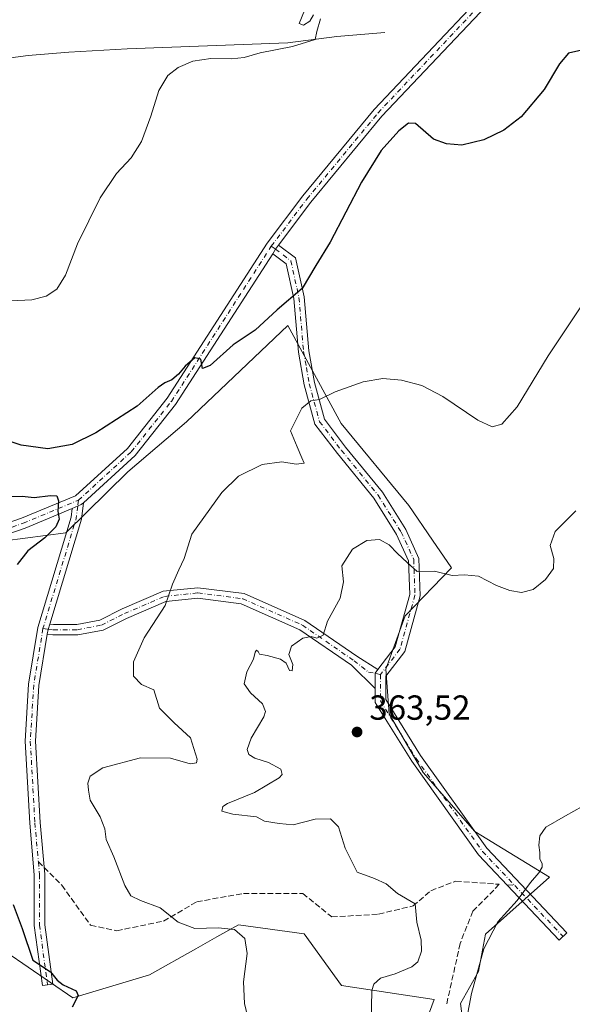
# Model space of a CAD drawing. Units: metres. Extents: x 594086 to 597540, y 4708249 to 4710609.
# Drawn here: x 594245 to 594404, y 4708506 to 4708789 of the extents above; entities that cross this region are included whole.
import ezdxf

# ---------------------------------------------------------------- set-up
doc = ezdxf.new("R2010")
doc.units = ezdxf.units.M
doc.header["$MEASUREMENT"] = 0
doc.linetypes.add('DGN Style 3', pattern=[2.307223458686699, 1.648016756204785, -0.6592067024819142])
doc.linetypes.add('DGN Style 4', pattern=[2.6384748266838614, 1.318413404963828, -0.6592067024819142, 0.001648016756204785, -0.6592067024819142])
for name, color, linetype, lineweight in [('Arbolado forestal CxS', 92, 'Continuous', 0), ('Camino Cxs', 7, 'Continuous', 0), ('Camino eje', 30, 'DGN Style 4', 13), ('Corriente natural lineal', 142, 'Continuous', 13), ('Cultivos herbáceos CxS', 92, 'Continuous', 0), ('Curva de nivel maestra', 30, 'Continuous', 30), ('Curva de nivel normal', 30, 'Continuous', 0), ('Núcleo urbano CxS', 7, 'Continuous', 0), ('Pista no pavimentada Cxs', 111, 'Continuous', 0), ('Pista no pavimentada eje', 91, 'DGN Style 4', 0), ('Punto de cota en terreno', 7, 'Continuous', 0), ('Rótulo de punto de cota en terreno', 7, 'Continuous', 0), ('Senda', 7, 'DGN Style 3', 0), ('Senda no paivmentada conexión', 7, 'DGN Style 3', 0)]:
    doc.layers.add(name, color=color, linetype=linetype, lineweight=lineweight)
doc.styles.add('Style-Arial', font='txt')

# ---------------------------------------------------------------- blocks, each defined once
blk = doc.blocks.new('*U9')
at = {"layer": 'Arbolado forestal CxS', "color": 92, "linetype": 'Continuous', "lineweight": 0}
for points in [[(594346.9142000005, 4708459.8463, 362.8233000000037), (594364.4250999996, 4708507.2465, 362.4763999999996), (594337.7732999995, 4708511.3485, 358.170299999998), (594327.0107000005, 4708526.220899999, 356.9977999999974), (594308.0466999998, 4708528.7851, 355.8708000000042), (594304.4008999999, 4708526.7423, 355.4367999999959), (594301.8082999998, 4708525.289899999, 355.0988999999972), (594295.7516999999, 4708521.896299999, 354.2451000000001), (594282.4193000002, 4708514.4257, 352.8194999999978), (594260.3806999996, 4708507.760700001, 350.2265000000043), (594228.0910999998, 4708529.811699999, 347.4952999999951)], [(594234.7555000001, 4708638.529100001, 348.9738999999972), (594258.3327000003, 4708641.606100001, 350.4323000000004), (594276.1426999997, 4708659.1479, 350.6291000000056), (594293.0569000002, 4708673.505899999, 350.7146999999969), (594322.2713000001, 4708701.198100001, 350.7877000000008), (594337.6468000002, 4708672.993100001, 355.9052999999985), (594357.1222999999, 4708649.4035, 358.1934000000037), (594363.9036999998, 4708639.5087, 358.7635000000009), (594369.4242000004, 4708631.454100001, 359.3896999999997), (594356.1108999997, 4708617.7051, 361.3546000000061), (594350.4719000002, 4708602.3201, 362.3368000000046), (594351.4977000002, 4708589.500499999, 362.9643000000069), (594361.2351000002, 4708572.577099999, 363.6012000000046), (594376.0979000004, 4708555.654300001, 364.1864999999962), (594397.6533000004, 4708542.511499999, 365.6958000000013), (594379.2015000005, 4708526.1021, 364.4615000000049), (594377.1514999997, 4708515.333500001, 364.8407000000007), (594372.0263, 4708506.102299999, 364.0850999999966), (594373.0510999998, 4708497.8969, 364.7862000000023)]]:
    blk.add_polyline3d(points, dxfattribs=at)
blk = doc.blocks.new('5PATER')
at = {"layer": 'Núcleo urbano CxS', "linetype": 'Continuous', "lineweight": 0}
h = blk.add_hatch(color=51, dxfattribs=at)
edge = h.paths.add_edge_path()
edge.add_ellipse((0, 0), major_axis=(-0.1095731443231308, -0.1110710700762829), ratio=0.9994222409660322, start_angle=0, end_angle=360)

msp = doc.modelspace()

# ---------------------------------------------------------------- linework, layer by layer
at = {"layer": 'Arbolado forestal CxS', "color": 92, "linetype": 'Continuous', "lineweight": 0}
for points in [[(594373.0510999998, 4708497.8969, 364.7862000000023), (594372.0263, 4708506.102299999, 364.0850999999966), (594377.1514999997, 4708515.333500001, 364.8407000000007), (594379.2015000005, 4708526.1021, 364.4615000000049), (594397.6533000004, 4708542.511499999, 365.6958000000013), (594376.0979000004, 4708555.654300001, 364.1864999999962), (594361.2351000002, 4708572.577099999, 363.6012000000046), (594351.4977000002, 4708589.500499999, 362.9643000000069), (594350.4719000002, 4708602.3201, 362.3368000000046), (594356.1108999997, 4708617.7051, 361.3546000000061), (594369.4242000004, 4708631.454100001, 359.3896999999997), (594363.9036999998, 4708639.5087, 358.7635000000009), (594357.1222999999, 4708649.4035, 358.1934000000037), (594337.6468000002, 4708672.993100001, 355.9052999999985), (594322.2713000001, 4708701.198100001, 350.7877000000008), (594293.0569000002, 4708673.505899999, 350.7146999999969), (594276.1426999997, 4708659.1479, 350.6291000000056), (594258.3327000003, 4708641.606100001, 350.4323000000004), (594234.7555000001, 4708638.529100001, 348.9738999999972)], [(594228.0910999998, 4708529.811699999, 347.4952999999951), (594260.3806999996, 4708507.760700001, 350.2265000000043), (594282.4193000002, 4708514.4257, 352.8194999999978), (594295.7516999999, 4708521.896299999, 354.2451000000001), (594301.8082999998, 4708525.289899999, 355.0988999999972), (594304.4008999999, 4708526.7423, 355.4367999999959), (594308.0466999998, 4708528.7851, 355.8708000000042), (594327.0107000005, 4708526.220899999, 356.9977999999974), (594337.7732999995, 4708511.3485, 358.170299999998), (594364.4250999996, 4708507.2465, 362.4763999999996), (594346.9142000005, 4708459.8463, 362.8233000000037)]]:
    msp.add_polyline3d(points, dxfattribs=at)
at = {"layer": 'Camino Cxs', "color": 7, "linetype": 'Continuous', "lineweight": 0, "extrusion": (0.02745222616569874, 0.008832643923300016, 0.9995840933507655), "elevation": 58254.87717555584, "flags": 128}
msp.add_lwpolyline([(4300395.35879381, -2007114.145864497), (4300394.509381483, -2007112.935663076), (4300393.540786603, -2007111.756670288)], dxfattribs=at)
at = {"layer": 'Camino Cxs', "color": 7, "linetype": 'Continuous', "lineweight": 0, "extrusion": (-0.2600336354099748, 0.09193507933242469, 0.9612130095060164), "elevation": 278698.924509857, "flags": 128}
msp.add_lwpolyline([(-4637448.202058379, -970019.1855839503), (-4637443.512154817, -970018.102218033), (-4637412.052233904, -970016.5801396791)], dxfattribs=at)
at = {"layer": 'Camino Cxs', "color": 7, "linetype": 'Continuous', "lineweight": 0, "extrusion": (0.05472945805236325, -0.3345940148333578, 0.9407717744803942), "elevation": -1542632.392531792, "flags": 128}
msp.add_lwpolyline([(1346561.329291373, 4281541.080693617), (1346560.644990982, 4281540.606414013), (1346557.884061583, 4281539.910921904)], dxfattribs=at)
at = {"layer": 'Camino Cxs', "color": 7, "linetype": 'Continuous', "lineweight": 0, "extrusion": (-0.2040450815707382, 0.006706020582117847, 0.9789385241039109), "elevation": -89334.29123938346, "flags": 128}
msp.add_lwpolyline([(-4725591.28871025, 430085.6083748966), (-4725592.691494983, 430085.7896095209), (-4725594.250127426, 430086.2309403223)], dxfattribs=at)
msp.add_lwpolyline([(-4725591.28871025, 430085.6083748966), (-4725592.691494983, 430085.7896095209), (-4725594.250127426, 430086.2309403223)], dxfattribs=at)
at = {"layer": 'Camino Cxs', "color": 7, "linetype": 'Continuous', "lineweight": 0, "extrusion": (-0.02605479032828883, -0.01303868556910902, 0.9995754801812512), "elevation": -76517.04041445891, "flags": 128}
msp.add_lwpolyline([(-3944786.940115232, 2637609.948574807), (-3944786.282396407, 2637608.791898035), (-3944782.365122738, 2637606.84236567)], dxfattribs=at)
msp.add_lwpolyline([(-3944786.940115232, 2637609.948574807), (-3944786.282396407, 2637608.791898035), (-3944782.365122738, 2637606.84236567)], dxfattribs=at)
at = {"layer": 'Camino Cxs', "color": 7, "linetype": 'Continuous', "lineweight": 0}
for points in [[(594347.4561000001, 4708596.7751, 362.6247000000003), (594347.4457, 4708601.1503, 362.6815000000061), (594348.1853, 4708602.255899999, 362.715200000006), (594353.2112999996, 4708608.7601, 362.3270000000048), (594357.3712999999, 4708623.8003, 361.3059000000067), (594357.0576999999, 4708633.522700001, 360.0080000000016), (594353.5859000003, 4708641.0975, 359.2360000000044), (594347.0736999996, 4708651.517100001, 357.7620000000024), (594336.5339000003, 4708664.362500001, 356.5534000000043), (594330.0569000002, 4708672.8849, 356.116599999994), (594326.9861000003, 4708684.144900001, 354.4707999999956), (594325.3085000003, 4708693.5393, 353.492499999993), (594323.9879000002, 4708709.054500001, 350.2630000000063), (594321.8136999998, 4708718.9937, 349.4198999999935), (594317.9005000005, 4708721.902100001, 349.2090999999928), (594318.7257000003, 4708723.1851, 349.1750999999931), (594319.6172000002, 4708724.364200001, 349.1401999999944), (594324.5044999998, 4708720.731699999, 349.4946000000054), (594326.9605, 4708709.5043, 350.522299999997), (594328.2858999996, 4708693.9309, 353.0558000000019), (594329.9156999999, 4708684.804500001, 354.4268000000012), (594332.7978999997, 4708674.236300001, 355.7728000000061), (594338.8887, 4708666.222300001, 356.6343999999954), (594349.5154999997, 4708653.2707, 357.787599999996), (594356.2324999999, 4708642.523499999, 358.8410000000004), (594360.0367000002, 4708634.223300001, 359.672000000006), (594360.3844999997, 4708623.440500001, 361.1235000000015), (594355.9457, 4708607.392100001, 362.2108000000007), (594350.4561000001, 4708600.287900001, 362.9217000000062), (594350.4561000001, 4708593.6205, 363.5635000000038), (594360.4572999999, 4708577.489499999, 363.8234999999986), (594379.5510999998, 4708550.824100001, 364.4504000000015), (594402.6319000004, 4708526.424500001, 366.873900000006), (594400.4524999997, 4708524.3629, 366.7360000000044), (594377.2311000006, 4708548.9111, 364.289499999999), (594357.9600999998, 4708575.823899999, 363.8758999999991), (594347.4561000001, 4708592.765900001, 363.0764000000054)], [(594253.6787, 4708615.320900001, 351.582699999999), (594253.1957, 4708613.7773, 351.4925999999978), (594252.9722999996, 4708612.381100001, 351.4556000000011), (594250.5683000004, 4708597.656300001, 351.9198000000033), (594249.5861000001, 4708581.6141, 352.0265999999974), (594250.9027000006, 4708558.2445, 351.9839000000065), (594252.2292999999, 4708543.319499999, 351.142200000002), (594252.2292999999, 4708528.8015, 351.7621000000072), (594254.5311000004, 4708511.7031, 351.4257000000071), (594251.5579000004, 4708511.3029, 349.9755000000005), (594249.2292999999, 4708528.600500001, 351.7565000000032), (594249.2292999999, 4708543.1865, 351.5527000000002), (594247.9101, 4708558.0273, 351.4119999999967), (594246.5809000004, 4708581.621300001, 351.6328999999969), (594247.5831000004, 4708597.990499999, 351.4054000000033), (594250.2571, 4708614.3685, 351.6085000000021), (594259.8393000001, 4708646.089299999, 350.6058000000049), (594260.1451000003, 4708648.596000001, 350.4674999999988), (594262.7641000003, 4708649.6873, 350.7032999999938), (594263.3674999997, 4708650.238100001, 350.8641000000061), (594262.7858999996, 4708645.4693, 351.1628999999957)], [(594348.1853, 4708602.255899999, 362.715200000006), (594347.4457, 4708601.1503, 362.6815000000061), (594347.4561000001, 4708596.7751, 362.6247000000003), (594340.5739000002, 4708603.4813, 362.042300000001), (594325.7313000001, 4708613.706499999, 359.7805999999982), (594308.8613, 4708621.168099999, 358.4649000000064), (594296.3515, 4708622.7719, 357.3132999999943), (594287.1601, 4708621.8211, 355.7841999999946), (594275.8346999995, 4708616.967300001, 354.1331999999966), (594269.0736999996, 4708613.5867, 353.7878000000055), (594261.7849000003, 4708612.1985, 352.684699999998), (594254.6151000002, 4708612.1985, 351.6214000000036), (594252.9722999996, 4708612.381100001, 351.4556000000011), (594253.1957, 4708613.7773, 351.4925999999978), (594253.6787, 4708615.320900001, 351.582699999999), (594254.7811000004, 4708615.1985, 351.7127000000037), (594261.5018999996, 4708615.1985, 353.0325000000012), (594268.1039000005, 4708616.4561, 353.7801000000036), (594274.5719, 4708619.690099999, 353.9876999999979), (594286.3976999996, 4708624.758300001, 356.2690000000002), (594296.3885000005, 4708625.7917, 357.7780000000057), (594309.6756999996, 4708624.088300001, 358.6720999999961), (594327.2017000001, 4708616.336300001, 359.6273999999976), (594342.1244999999, 4708606.056100001, 362.249100000001)]]:
    msp.add_polyline3d(points, close=True, dxfattribs=at)
for points in [[(594319.6171000004, 4708724.364200001, 349.1401999999944), (594324.5044999998, 4708720.731699999, 349.4946000000054), (594326.9605, 4708709.5043, 350.522299999997), (594328.2858999996, 4708693.9309, 353.0558000000019), (594329.9156999999, 4708684.804500001, 354.4268000000012), (594332.7978999997, 4708674.236300001, 355.7728000000061), (594338.8887, 4708666.222300001, 356.6343999999954), (594349.5154999997, 4708653.2707, 357.787599999996), (594356.2324999999, 4708642.523499999, 358.8410000000004), (594360.0367000002, 4708634.223300001, 359.672000000006), (594360.3844999997, 4708623.440500001, 361.1235000000015), (594355.9457, 4708607.392100001, 362.2108000000007), (594350.4561000001, 4708600.287900001, 362.9217000000062), (594350.4561000001, 4708593.6205, 363.5635000000038), (594360.4572999999, 4708577.489499999, 363.8234999999986), (594379.5510999998, 4708550.824100001, 364.4504000000015), (594402.6319000004, 4708526.424500001, 366.873900000006), (594400.4524999997, 4708524.3629, 366.7360000000044), (594377.2311000006, 4708548.9111, 364.289499999999), (594357.9600999998, 4708575.823899999, 363.8758999999991), (594347.4561000001, 4708592.765900001, 363.0764000000054), (594347.4561000001, 4708596.7751, 362.6247000000003)], [(594348.1853, 4708602.255899999, 362.715200000006), (594353.2112999996, 4708608.7601, 362.3270000000048), (594357.3712999999, 4708623.8003, 361.3059000000067), (594357.0576999999, 4708633.522700001, 360.0080000000016), (594353.5859000003, 4708641.0975, 359.2360000000044), (594347.0736999996, 4708651.517100001, 357.7620000000024), (594336.5339000003, 4708664.362500001, 356.5534000000043), (594330.0569000002, 4708672.8849, 356.116599999994), (594326.9861000003, 4708684.144900001, 354.4707999999956), (594325.3085000003, 4708693.5393, 353.492499999993), (594323.9879000002, 4708709.054500001, 350.2630000000063), (594321.8136999998, 4708718.9937, 349.4198999999935), (594317.9005000005, 4708721.902100001, 349.2090999999928)], [(594252.9722999996, 4708612.381100001, 351.4556000000011), (594250.5683000004, 4708597.656300001, 351.9198000000033), (594249.5861000001, 4708581.6141, 352.0265999999974), (594250.9027000006, 4708558.2445, 351.9839000000065), (594252.2292999999, 4708543.319499999, 351.142200000002), (594252.2292999999, 4708528.8015, 351.7621000000072), (594254.5311000004, 4708511.7031, 351.4257000000071), (594251.5579000004, 4708511.3029, 349.9755000000005), (594249.2292999999, 4708528.600500001, 351.7565000000032), (594249.2292999999, 4708543.1865, 351.5527000000002), (594247.9101, 4708558.0273, 351.4119999999967), (594246.5809000004, 4708581.621300001, 351.6328999999969), (594247.5831000004, 4708597.990499999, 351.4054000000033), (594250.2571, 4708614.3685, 351.6085000000021), (594259.8393000001, 4708646.089299999, 350.6058000000049), (594260.1449999996, 4708648.595899999, 350.4674999999988)], [(594253.6787, 4708615.320900001, 351.582699999999), (594254.7811000004, 4708615.1985, 351.7127000000037), (594261.5018999996, 4708615.1985, 353.0325000000012), (594268.1039000005, 4708616.4561, 353.7801000000036), (594274.5719, 4708619.690099999, 353.9876999999979), (594286.3976999996, 4708624.758300001, 356.2690000000002), (594296.3885000005, 4708625.7917, 357.7780000000057), (594309.6756999996, 4708624.088300001, 358.6720999999961), (594327.2017000001, 4708616.336300001, 359.6273999999976), (594342.1244999999, 4708606.056100001, 362.249100000001), (594348.1853, 4708602.255899999, 362.715200000006)], [(594347.4561000001, 4708596.7751, 362.6247000000003), (594340.5739000002, 4708603.4813, 362.042300000001), (594325.7313000001, 4708613.706499999, 359.7805999999982), (594308.8613, 4708621.168099999, 358.4649000000064), (594296.3515, 4708622.7719, 357.3132999999943), (594287.1601, 4708621.8211, 355.7841999999946), (594275.8346999995, 4708616.967300001, 354.1331999999966), (594269.0736999996, 4708613.5867, 353.7878000000055), (594261.7849000003, 4708612.1985, 352.684699999998), (594254.6151000002, 4708612.1985, 351.6214000000036), (594252.9722999996, 4708612.381100001, 351.4556000000011)]]:
    msp.add_polyline3d(points, dxfattribs=at)
at = {"layer": 'Camino eje', "color": 30, "linetype": 'DGN Style 4', "lineweight": 13, "extrusion": (-0.04108775199695162, 0.0296126117880968, 0.9987166213991456), "elevation": 115367.0982654197, "flags": 128}
msp.add_lwpolyline([(-4167483.336538839, -2268053.965763925), (-4167483.336538839, -2268052.463204531)], dxfattribs=at)
at = {"layer": 'Camino eje', "color": 30, "linetype": 'DGN Style 4', "lineweight": 13, "extrusion": (-0.2537132304634943, 0.09724243033713514, 0.9623790866544771), "elevation": 307445.8094754396, "flags": 128}
msp.add_lwpolyline([(-4609446.221174567, -1087661.523766244), (-4609442.819859857, -1087660.641208646), (-4609409.74026636, -1087658.140015389)], dxfattribs=at)
at = {"layer": 'Camino eje', "color": 30, "linetype": 'DGN Style 4', "lineweight": 13, "extrusion": (0.006469804175261057, 0.05304743653220307, 0.9985710345845686), "elevation": 253976.5943557399, "flags": 128}
msp.add_lwpolyline([(-19835.57023257855, -4739160.663254207), (-19835.57023257855, -4739158.936100267)], dxfattribs=at)
at = {"layer": 'Camino eje', "color": 30, "linetype": 'DGN Style 4', "lineweight": 13, "extrusion": (-0.005074813854801768, 0.0008674895504557194, 0.9999867467752857), "elevation": 1420.436839730581, "flags": 128}
msp.add_lwpolyline([(594245.8530652089, 4708614.568792197), (594247.3272853018, 4708614.316792101)], dxfattribs=at)
at = {"layer": 'Camino eje', "color": 30, "linetype": 'DGN Style 4', "lineweight": 13, "extrusion": (-0.05063524694719015, 0.0117402432740696, 0.9986482055531181), "elevation": 25547.38452879709, "flags": 128}
msp.add_lwpolyline([(-4721165.445029739, -483857.3985745716), (-4721165.445029739, -483855.8460087308)], dxfattribs=at)
at = {"layer": 'Camino eje', "color": 30, "linetype": 'DGN Style 4', "lineweight": 13, "extrusion": (-0.07191253107569413, 0.07602155275301074, 0.994509583358204), "elevation": 315569.2776573675, "flags": 128}
msp.add_lwpolyline([(-3667517.167722246, -2995560.137049546), (-3667517.167722246, -2995539.778799761)], dxfattribs=at)
at = {"layer": 'Camino eje', "color": 30, "linetype": 'DGN Style 4', "lineweight": 13}
for points in [[(594318.7257000003, 4708723.1851, 349.1750999999931), (594323.1590999998, 4708719.862700001, 349.4486999999936), (594325.4742999999, 4708709.279300001, 350.3923000000068), (594326.7971000001, 4708693.735099999, 353.1425000000018), (594327.6239, 4708689.104900001, 353.7023000000045), (594328.4508999997, 4708684.4747, 354.3874000000069), (594331.4275000002, 4708673.560500001, 355.920499999993), (594337.7112999996, 4708665.292300001, 356.5828000000038), (594348.2947000006, 4708652.3939, 357.7155999999959), (594354.9093000004, 4708641.810500001, 359.0160999999935), (594358.5472999997, 4708633.8729, 359.7912000000069), (594358.8778999997, 4708623.620300001, 361.2048000000068), (594354.5784999998, 4708608.076099999, 362.2602000000043), (594348.9561000001, 4708600.800100001, 362.7621999999974)], [(594253.1957, 4708613.7773, 351.4925999999978), (594254.6980999997, 4708613.6985, 351.6401999999944), (594261.6435000002, 4708613.6985, 352.797900000005), (594268.5887000002, 4708615.021299999, 353.7461000000039), (594275.2033000002, 4708618.328700001, 353.975900000005), (594286.7789000003, 4708623.2897, 355.8282999999938), (594296.3701, 4708624.2819, 357.5443999999989), (594309.2685000002, 4708622.6281, 358.3061000000016), (594326.4665000001, 4708615.021299999, 359.6919999999955), (594341.3492999999, 4708604.7687, 362.090200000006), (594345.5274999999, 4708601.4713, 362.5078999999969), (594347.4457, 4708601.1503, 362.6815000000061)], [(594251.7215, 4708614.029300001, 351.4848999999958), (594249.0756999999, 4708597.8235, 351.6545000000042), (594248.0834999997, 4708581.617699999, 351.602899999998), (594249.4064999997, 4708558.1359, 351.6943000000028), (594250.4036999998, 4708546.9167, 351.0837999999931)], [(594348.9561000001, 4708600.800100001, 362.7621999999974), (594348.9561000001, 4708593.193299999, 363.3040000000037), (594359.2087000003, 4708576.6567, 363.8156000000017), (594378.3910999997, 4708549.867699999, 364.3093999999983), (594387.6287000002, 4708540.1021, 364.6689000000042)], [(594250.4036999998, 4708546.9167, 351.0837999999931), (594250.7292999999, 4708543.2531, 351.3436999999976), (594250.7292999999, 4708528.7009, 351.7595000000001), (594253.0444999998, 4708511.502900001, 350.4333000000042)]]:
    msp.add_polyline3d(points, dxfattribs=at)
at = {"layer": 'Corriente natural lineal', "color": 142, "linetype": 'Continuous', "lineweight": 13}
msp.add_polyline3d([(594350.1901000004, 4708785.600099999, 346.3812999999937), (594336.4301000005, 4708784.4001, 345.5427000000054), (594322.2701000003, 4708782.5601, 345.1205999999947), (594275.9501, 4708780.880100001, 343.5243999999948), (594259.1901000004, 4708779.920100001, 342.4533999999985), (594247.4700999996, 4708778.960100001, 341.7682999999961), (594232.8300999999, 4708777.040100001, 340.9504000000015), (594222.7901, 4708776.640100001, 340.3800000000047), (594210.0301000001, 4708772.4001, 339.9784000000073), (594200.3501000004, 4708767.6801, 339.5945999999968), (594174.2301000003, 4708755.840100001, 338.9355999999971), (594164.3501000004, 4708753.040100001, 338.4541999999929), (594156.6700999998, 4708752.4801, 338.0038999999961), (594117.3901000004, 4708751.440099999, 336.8001999999979), (594110.2901, 4708751.0601, 336.6508999999933)], dxfattribs=at)
at = {"layer": 'Cultivos herbáceos CxS', "color": 92, "linetype": 'Continuous', "lineweight": 0}
for points in [[(594373.0510999998, 4708497.8969, 364.7862000000023), (594372.0263, 4708506.102299999, 364.0850999999966), (594377.1514999997, 4708515.333500001, 364.8407000000007), (594379.2015000005, 4708526.1021, 364.4615000000049), (594397.6533000004, 4708542.511499999, 365.6958000000013), (594376.0979000004, 4708555.654300001, 364.1864999999962), (594361.2351000002, 4708572.577099999, 363.6012000000046), (594351.4977000002, 4708589.500499999, 362.9643000000069), (594350.4719000002, 4708602.3201, 362.3368000000046), (594356.1108999997, 4708617.7051, 361.3546000000061), (594369.4242000004, 4708631.454100001, 359.3896999999997), (594363.9036999998, 4708639.5087, 358.7635000000009), (594357.1222999999, 4708649.4035, 358.1934000000037), (594337.6468000002, 4708672.993100001, 355.9052999999985), (594322.2713000001, 4708701.198100001, 350.7877000000008), (594293.0569000002, 4708673.505899999, 350.7146999999969), (594276.1426999997, 4708659.1479, 350.6291000000056), (594258.3327000003, 4708641.606100001, 350.4323000000004), (594234.7555000001, 4708638.529100001, 348.9738999999972)], [(594373.0510999998, 4708497.8969, 364.7862000000023), (594372.0263, 4708506.102299999, 364.0850999999966), (594377.1514999997, 4708515.333500001, 364.8407000000007), (594379.2015000005, 4708526.1021, 364.4615000000049), (594397.6533000004, 4708542.511499999, 365.6958000000013), (594376.0979000004, 4708555.654300001, 364.1864999999962), (594361.2351000002, 4708572.577099999, 363.6012000000046), (594351.4977000002, 4708589.500499999, 362.9643000000069), (594350.4719000002, 4708602.3201, 362.3368000000046), (594356.1108999997, 4708617.7051, 361.3546000000061), (594369.4242000004, 4708631.454100001, 359.3896999999997), (594363.9036999998, 4708639.5087, 358.7635000000009), (594357.1222999999, 4708649.4035, 358.1934000000037), (594337.6468000002, 4708672.993100001, 355.9052999999985), (594322.2713000001, 4708701.198100001, 350.7877000000008), (594293.0569000002, 4708673.505899999, 350.7146999999969), (594276.1426999997, 4708659.1479, 350.6291000000056), (594258.3327000003, 4708641.606100001, 350.4323000000004), (594234.7555000001, 4708638.529100001, 348.9738999999972)], [(594228.0910999998, 4708529.811699999, 347.4952999999951), (594260.3806999996, 4708507.760700001, 350.2265000000043), (594282.4193000002, 4708514.4257, 352.8194999999978), (594295.7516999999, 4708521.896299999, 354.2451000000001), (594301.8082999998, 4708525.289899999, 355.0988999999972), (594304.4008999999, 4708526.7423, 355.4367999999959), (594308.0466999998, 4708528.7851, 355.8708000000042), (594327.0107000005, 4708526.220899999, 356.9977999999974), (594337.7732999995, 4708511.3485, 358.170299999998), (594364.4250999996, 4708507.2465, 362.4763999999996), (594346.9142000005, 4708459.8463, 362.8233000000037)], [(594228.0910999998, 4708529.811699999, 347.4952999999951), (594260.3806999996, 4708507.760700001, 350.2265000000043), (594282.4193000002, 4708514.4257, 352.8194999999978), (594295.7516999999, 4708521.896299999, 354.2451000000001), (594301.8082999998, 4708525.289899999, 355.0988999999972), (594304.4008999999, 4708526.7423, 355.4367999999959), (594308.0466999998, 4708528.7851, 355.8708000000042), (594327.0107000005, 4708526.220899999, 356.9977999999974), (594337.7732999995, 4708511.3485, 358.170299999998), (594364.4250999996, 4708507.2465, 362.4763999999996), (594346.9142000005, 4708459.8463, 362.8233000000037)]]:
    msp.add_polyline3d(points, dxfattribs=at)
at = {"layer": 'Curva de nivel maestra', "color": 30, "linetype": 'Continuous', "lineweight": 30, "elevation": 350, "flags": 128}
for points in [[(594406.9800000006, 4708780.5001), (594403.1500000004, 4708779.590100001), (594400.4900000002, 4708776.520099999), (594396.1500000004, 4708769.120100001), (594389.4900000002, 4708761.3301), (594384.5, 4708757.470100001), (594378.7100000001, 4708754.700099999), (594372.4000000004, 4708753.090100001), (594367.9500000002, 4708753.4801), (594364.1900000004, 4708754.870100001), (594359.04, 4708759.3301), (594357.0099999999, 4708759.440099999), (594354.2100000001, 4708757.2401), (594349.1600000003, 4708751.620100001), (594343.5, 4708742.520099999), (594334.4600000001, 4708725.1801), (594330.3200000003, 4708718.5101), (594326.4100000003, 4708711.9001), (594319.2400000002, 4708705.700099999), (594312.8300000001, 4708699.890100001), (594306.5, 4708695.6501), (594299.9299999997, 4708689.720100001), (594297.7000000002, 4708688.860099999), (594297.2400000002, 4708691.5801), (594295.4900000002, 4708691.890100001), (594292.7400000002, 4708689.5801), (594290.7699999996, 4708687.190099999), (594288.8300000001, 4708685.5601), (594286.8600000005, 4708684.720100001), (594284.9199999999, 4708683.4001), (594278.8399999999, 4708678.0601), (594266.9199999999, 4708670.3101), (594260.1399999997, 4708667.040100001), (594253.1399999997, 4708665.7401), (594245.4699999997, 4708666.8101), (594233.2000000002, 4708670.840100001)], [(594242.5099999999, 4708652.0001), (594245.7000000002, 4708652.0801), (594249.1699999999, 4708651.700099999), (594253.9400000004, 4708652.360099999), (594255.7000000002, 4708652.2301), (594256.2100000001, 4708650.7501), (594255.9699999997, 4708647.780099999), (594256.4400000004, 4708645.5101), (594255.4000000004, 4708643.300100001), (594252.3099999996, 4708640.1601), (594247.3399999999, 4708636.370100001), (594244.2999999998, 4708632.450099999)], [(594243.1699999999, 4708534.6501), (594245.7199999997, 4708527.7601), (594248.8300000001, 4708518.5801), (594253.9199999999, 4708515.280099999), (594255.8099999996, 4708512.860099999), (594257.5599999996, 4708511.4801), (594261.3099999996, 4708509.790100001), (594261.8799999999, 4708508.470100001), (594260.0999999996, 4708505.090100001)]]:
    msp.add_lwpolyline(points, dxfattribs=at)
at = {"layer": 'Curva de nivel normal', "color": 30, "linetype": 'Continuous', "lineweight": 0, "flags": 128}
for points, elevation in [([(594327.0700000003, 4708791.880100001), (594325.5499999998, 4708788.1601), (594326.8300000001, 4708787.640100001), (594328.6399999997, 4708788.840100001), (594329.6299999999, 4708790.6501)], 345), ([(594331.7000000002, 4708789.5101), (594330.5800000001, 4708785.840100001), (594330.1399999997, 4708783.5101), (594323.6200000001, 4708781.530099999), (594314.2699999996, 4708779.710100001), (594309.6500000004, 4708778.380100001), (594306.0800000001, 4708777.9801), (594300.04, 4708778.110099999), (594294.8899999997, 4708777.3101), (594290.6600000003, 4708775.5101), (594287.6699999999, 4708773.1801), (594285.0999999996, 4708768.840100001), (594282.79, 4708761.5101), (594280.0700000003, 4708754.1801), (594277.0999999996, 4708749.450099999), (594272.9299999997, 4708745.0001), (594268.1600000003, 4708737.9901), (594261.7100000001, 4708724.780099999), (594258.1799999997, 4708715.700099999), (594255.6799999997, 4708711.720100001), (594252.6600000003, 4708709.6801), (594248.5, 4708708.600099999), (594240.5, 4708708.200099999)], 345), ([(594407.4900000002, 4708707.790100001), (594402.2834999999, 4708700.031199999), (594397.25, 4708692.530099999), (594388.3600000005, 4708677.8201), (594383.9600000001, 4708672.880100001), (594381.1799999997, 4708672.030099999), (594376.9800000006, 4708674.0001), (594366.9600000001, 4708680.8201), (594360.9000000004, 4708683.950099999), (594355.0199999996, 4708685.520099999), (594349.6200000001, 4708686.020099999), (594343.9400000004, 4708685.0701), (594335.8899999997, 4708682.110099999), (594331.4100000003, 4708679.960100001), (594328.8899999997, 4708679.5601), (594326.2800000003, 4708677.420100001), (594323.0599999996, 4708670.9301), (594324.9400000004, 4708666.280099999), (594326.3099999996, 4708663.170100001), (594326.9699999997, 4708661.6601), (594324.6399999997, 4708661.340100001), (594320.5800000001, 4708661.960100001), (594314.8499999996, 4708661.280099999), (594308.0800000001, 4708657.920100001), (594303.2999999998, 4708653.1801), (594294.6399999997, 4708641.1801), (594292.4400000004, 4708634.140100001), (594290.8300000001, 4708630.940099999), (594289.0499999998, 4708626.8201), (594286.9100000003, 4708620.630100001), (594280.9199999999, 4708611.380100001), (594277.8099999996, 4708604.4901), (594277.8099999996, 4708600.3201), (594280.0800000001, 4708597.920100001), (594283.6699999999, 4708596.350099999), (594285.2599999999, 4708591.130100001), (594289.5199999996, 4708586.860099999), (594294.25, 4708582.540100001), (594296.1299999999, 4708576.460100001), (594295.9299999997, 4708575.4001), (594294.1600000003, 4708575.130100001), (594288.5, 4708576.7401), (594279.8499999996, 4708576.8301), (594268.9699999997, 4708573.950099999), (594265.3399999999, 4708571.540100001), (594264.6600000003, 4708569.540100001), (594264.8099999996, 4708567.5601), (594265.2800000003, 4708564.640100001), (594268.1900000004, 4708559.880100001), (594269.5199999996, 4708556.420100001), (594269.9699999997, 4708553.3301), (594272.1100000005, 4708548.340100001), (594275.2800000003, 4708540.0601), (594277.0300000003, 4708537.0801), (594279.8399999999, 4708535.790100001), (594285.4699999997, 4708533.700099999), (594290.6399999997, 4708529.5001), (594295.5, 4708527.7601), (594302.2199999997, 4708527.950099999), (594306.9500000002, 4708527.4001), (594309.8499999996, 4708524.880100001), (594310.5800000001, 4708520.5601), (594309.4800000006, 4708512.350099999), (594309.7999999998, 4708506.120100001), (594311.1399999997, 4708500.5001)], 355), ([(594405.2199999997, 4708647.9001), (594402.2834999999, 4708644.973400001), (594399.2400000002, 4708641.940099999), (594397.8700000001, 4708637.970100001), (594398.8700000001, 4708634.170100001), (594398.7599999999, 4708631.3301), (594396.54, 4708628.110099999), (594392.9400000004, 4708625.270099999), (594389.54, 4708624.450099999), (594386.2199999997, 4708624.9801), (594382.4000000004, 4708626.460100001), (594377.1799999997, 4708629.100099999), (594373.1200000001, 4708629.5101), (594369.6200000001, 4708629.300100001), (594364.5, 4708630.5101), (594359.5099999999, 4708630.4801), (594356.6500000004, 4708633.050100001), (594353.8300000001, 4708635.600099999), (594351.4500000002, 4708638.0801), (594348.6600000003, 4708639.6801), (594345, 4708639.4101), (594340.8700000001, 4708636.880100001), (594337.8099999996, 4708632.0801), (594338.2999999998, 4708627.5101), (594337.3200000003, 4708622.8201), (594333.7100000001, 4708616.1801), (594332.4199999999, 4708612.100099999), (594330.5800000001, 4708611.2601), (594329, 4708611.720100001), (594326.5599999996, 4708611.270099999), (594323.3700000001, 4708608.970100001), (594322.5599999996, 4708606.5601), (594323.75, 4708603.720100001), (594323.54, 4708601.8301), (594322.7199999997, 4708601.940099999), (594321.7699999996, 4708604.040100001), (594320.1600000003, 4708605.220100001), (594316.3600000005, 4708606.300100001), (594314.1399999997, 4708606.6501), (594313.7400000002, 4708607.4101), (594313.2699999996, 4708607.800100001), (594312.8399999999, 4708607.2501), (594312.3600000005, 4708605.1801), (594310.4199999999, 4708601.5701), (594309.6600000003, 4708598.120100001), (594311.4800000006, 4708595.4901), (594314.9800000006, 4708592.390100001), (594315.8200000003, 4708590.1801), (594315.3600000005, 4708588.640100001), (594311.6799999997, 4708582.440099999), (594310.5599999996, 4708579.2401), (594311.0599999996, 4708577.7401), (594312.7199999997, 4708576.7601), (594316.7199999997, 4708575.520099999), (594320.2699999996, 4708573.5801), (594320.6699999999, 4708572.0601), (594319.7800000003, 4708571.030099999), (594312.6699999999, 4708566.850099999), (594304.8499999996, 4708563.640100001), (594303.5700000003, 4708562.800100001), (594303.2100000001, 4708561.460100001), (594306.4500000002, 4708560.610099999), (594313.2000000002, 4708559.890100001), (594315.5199999996, 4708558.630100001), (594319.8099999996, 4708557.9001), (594323.8300000001, 4708557.520099999), (594330.1600000003, 4708559.1501), (594334.5300000003, 4708559.2401), (594336.9100000003, 4708556.940099999), (594338.7800000003, 4708550.800100001), (594342.2400000002, 4708543.9301), (594347.1900000004, 4708542.120100001), (594350.6399999997, 4708540.610099999), (594353.8200000003, 4708537.800100001), (594358.9400000004, 4708534.860099999), (594359.4400000004, 4708529.5601), (594360.6600000003, 4708524.350099999), (594360.75, 4708521.2301), (594359.7199999997, 4708518.100099999), (594357.9600000001, 4708516.640100001), (594353.1600000003, 4708514.6801), (594349, 4708513.380100001), (594347.0199999996, 4708511.710100001), (594346.4400000004, 4708509.860099999), (594346.3200000003, 4708500.4101)], 360), ([(594409.4500000002, 4708564.1501), (594402.2834999999, 4708560.097300001), (594396.6299999999, 4708556.9001), (594394.9100000003, 4708554.360099999), (594394.5899999999, 4708551.710100001), (594394.8200000003, 4708549.610099999), (594394.8799999999, 4708547.690099999), (594395.54, 4708546.450099999), (594395.5499999998, 4708545.390100001), (594394.54, 4708543.7501), (594392.1299999999, 4708540.9801), (594388.29, 4708535.800100001), (594382.7300000006, 4708529.590100001), (594378.7000000002, 4708521.850099999), (594375.2100000001, 4708509.0001), (594372.2100000001, 4708493.2401)], 365)]:
    msp.add_lwpolyline(points, dxfattribs=dict(at, elevation=elevation))
at = {"layer": 'Pista no pavimentada Cxs', "color": 111, "linetype": 'Continuous', "lineweight": 0, "extrusion": (0.02745222616569874, 0.008832643923300016, 0.9995840933507655), "elevation": 58254.87717555584, "flags": 128}
msp.add_lwpolyline([(4300395.35879381, -2007114.145864497), (4300394.509381483, -2007112.935663076), (4300393.540786603, -2007111.756670288)], dxfattribs=at)
at = {"layer": 'Pista no pavimentada Cxs', "color": 111, "linetype": 'Continuous', "lineweight": 0, "extrusion": (0.05472945805236325, -0.3345940148333578, 0.9407717744803942), "elevation": -1542632.392531792, "flags": 128}
msp.add_lwpolyline([(1346561.329291373, 4281541.080693617), (1346560.644990982, 4281540.606414013), (1346557.884061583, 4281539.910921904)], dxfattribs=at)
at = {"layer": 'Pista no pavimentada Cxs', "color": 111, "linetype": 'Continuous', "lineweight": 0}
for points in [[(594615.8548999997, 4708991.175100001, 367.9336999999941), (594592.9731000002, 4708981.330700001, 366.8175999999949), (594548.8509000001, 4708959.598900001, 362.8671000000031), (594539.7200999996, 4708951.9243, 362.0154999999941), (594532.0148999998, 4708940.760299999, 360.9995999999956), (594496.1589000003, 4708899.592300001, 356.3065999999963), (594483.1244999999, 4708888.897500001, 354.7712999999931), (594448.4184999998, 4708864.1075, 352.1870999999956), (594437.6127000004, 4708854.611300001, 351.373900000006), (594395.3268999998, 4708810.0131, 348.7436000000016), (594349.3904999997, 4708761.4329, 348.6242000000057), (594328.9379000004, 4708736.6919, 348.8010999999969), (594319.6171000004, 4708724.364200001, 349.1401999999944)], [(594112.3409000002, 4708599.3211, 341.7678000000014), (594116.6363000004, 4708600.813300001, 342.0102999999945), (594159.5856999997, 4708616.006899999, 345.1083999999973), (594245.5365000004, 4708645.759099999, 349.5466000000015), (594261.1275000004, 4708652.2553, 350.3693000000058), (594276.0597000001, 4708665.8891, 350.4940000000061), (594287.5144999997, 4708680.2893, 350.269100000005), (594316.2779000001, 4708724.922300001, 349.0017999999982), (594326.5840999996, 4708738.553099999, 348.6297999999952), (594347.1419000002, 4708763.421499999, 348.2868000000017), (594393.1485000001, 4708812.0759, 348.8413), (594435.5296999998, 4708856.774700001, 351.3454999999958), (594446.5519000003, 4708866.460899999, 352.0956000000006), (594481.2991000004, 4708891.280300001, 354.8934000000008), (594494.0617000004, 4708901.7523, 356.3181999999942), (594529.6432999996, 4708942.6053, 360.7905000000028), (594530.4721999997, 4708943.802200001, 360.8944000000047)], [(594159.5856999997, 4708616.006899999, 345.1083999999973), (594245.5365000004, 4708645.759099999, 349.5466000000015), (594261.1275000004, 4708652.2553, 350.3693000000058), (594276.0597000001, 4708665.8891, 350.4940000000061), (594287.5144999997, 4708680.2893, 350.269100000005), (594316.2779000001, 4708724.922300001, 349.0017999999982), (594326.5840999996, 4708738.553099999, 348.6297999999952), (594347.1419000002, 4708763.421499999, 348.2868000000017), (594393.1485000001, 4708812.0759, 348.8413)], [(594395.3268999998, 4708810.0131, 348.7436000000016), (594349.3904999997, 4708761.4329, 348.6242000000057), (594328.9379000004, 4708736.6919, 348.8010999999969), (594319.6172000002, 4708724.364200001, 349.1401999999944), (594318.7257000003, 4708723.1851, 349.1750999999931), (594317.9005000005, 4708721.902100001, 349.2090999999928), (594289.9552999996, 4708678.538699999, 350.4406000000017), (594278.2588999998, 4708663.8347, 350.6959000000061), (594263.3674999997, 4708650.238100001, 350.8641000000061), (594262.7641000003, 4708649.6873, 350.7032999999938), (594260.1451000003, 4708648.596000001, 350.4674999999988), (594246.6051000003, 4708642.954299999, 349.5659000000014), (594160.5762999998, 4708613.175100001, 344.989499999996)], [(594317.9005000005, 4708721.902100001, 349.2090999999928), (594289.9552999996, 4708678.538699999, 350.4406000000017), (594278.2588999998, 4708663.8347, 350.6959000000061), (594263.3674, 4708650.238100001, 350.8641000000061)], [(594260.1449999996, 4708648.595899999, 350.4674999999988), (594246.6051000003, 4708642.954299999, 349.5659000000014), (594160.5762999998, 4708613.175100001, 344.989499999996), (594116.7654999997, 4708597.6599, 342.0565999999963), (594112.3841000004, 4708596.1249, 341.7737999999954)]]:
    msp.add_polyline3d(points, dxfattribs=at)
at = {"layer": 'Pista no pavimentada eje', "color": 91, "linetype": 'DGN Style 4', "lineweight": 0}
for points in [[(594317.5083, 4708724.0625, 349.099000000002), (594327.7609000001, 4708737.622500001, 348.7617999999929), (594348.2663000004, 4708762.427300001, 348.4421000000002), (594394.2377000004, 4708811.044500001, 348.8104000000022), (594436.5711000003, 4708855.6931, 351.3494999999967), (594447.4851000002, 4708865.2841, 352.087400000004), (594482.2119000005, 4708890.0889, 354.8222999999998), (594495.1102999998, 4708900.672300001, 356.2964999999967), (594530.8290999997, 4708941.682700001, 360.8687999999966), (594538.7401000002, 4708953.106100001, 361.8503999999957)], [(594261.9457, 4708650.9713, 350.4731999999931), (594277.1593000004, 4708664.8619, 350.5467999999965), (594288.7348999997, 4708679.414100001, 350.3429000000033), (594317.5083, 4708724.0625, 349.099000000002)], [(594112.3624999998, 4708597.7225, 341.7531000000017), (594160.0809000004, 4708614.5909, 345.0424999999959), (594246.0707, 4708644.356699999, 349.5534999999945), (594261.9457, 4708650.9713, 350.4731999999931)]]:
    msp.add_polyline3d(points, dxfattribs=at)
at = {"layer": 'Senda', "color": 7, "linetype": 'DGN Style 3', "lineweight": 0}
msp.add_polyline3d([(594252.0571, 4708545.2565, 351.1248000000051), (594257.1256999997, 4708540.167500001, 351.6953999999969), (594265.4600999998, 4708528.658100001, 353.6285000000062), (594273.0006999997, 4708527.070699999, 354.2274000000034), (594286.4945, 4708529.8487, 356.6753000000026), (594296.0195000004, 4708535.405099999, 357.351999999999), (594309.5132999998, 4708537.7863, 357.8337999999931), (594326.5789000001, 4708537.7863, 358.5326999999961), (594334.9133000001, 4708531.0393, 358.9431999999942), (594348.4071000004, 4708531.833100001, 359.8102999999974), (594358.3289000001, 4708534.214500001, 361.4524999999995), (594363.4883000003, 4708538.5801, 362.1496000000043), (594370.6321, 4708541.358100001, 364.5108000000037), (594383.1907000003, 4708540.4301, 363.9670999999944), (594375.5491000004, 4708532.681299999, 363.9149000000034), (594371.9108999996, 4708523.4209, 363.6848999999929), (594367.9423000002, 4708505.5615, 363.8081999999995)], dxfattribs=at)
at = {"layer": 'Senda no paivmentada conexión', "color": 7, "linetype": 'DGN Style 3', "lineweight": 0, "extrusion": (-0.01234591591870954, 0.01239669142728747, 0.999846938486979), "elevation": 51384.8677410787, "flags": 128}
msp.add_lwpolyline([(594209.4414863783, 4708271.70704264), (594211.0952665688, 4708270.046715057)], dxfattribs=at)
at = {"layer": 'Senda no paivmentada conexión', "color": 7, "linetype": 'DGN Style 3', "lineweight": 0, "extrusion": (-0.1573572593157522, 0.01163876665399856, 0.9874731551041825), "elevation": -38369.50794483315, "flags": 128}
msp.add_lwpolyline([(-4739556.778994806, 242435.3639890382), (-4739556.778994806, 242437.6182925078)], dxfattribs=at)

# ---------------------------------------------------------------- block references
at = {"layer": 'Arbolado forestal CxS', "color": 92, "linetype": 'Continuous', "lineweight": 0}
msp.add_blockref('*U9', (0, 0), dxfattribs=at)
at = {"layer": 'Punto de cota en terreno', "color": 7, "linetype": 'Continuous', "lineweight": 0, "xscale": 10, "yscale": 10, "zscale": 10}
msp.add_blockref('5PATER', (594342.2100000001, 4708584.26, 363.5200000000041), dxfattribs=at)

# ---------------------------------------------------------------- texts
at = {"layer": 'Rótulo de punto de cota en terreno', "color": 7, "linetype": 'Continuous', "lineweight": 0, "style": 'Style-Arial'}
msp.add_text('363,52', height=7.000000000000002, dxfattribs=at).set_placement((594345.7378000002, 4708587.787799999))

doc.saveas('drawing.dxf')
